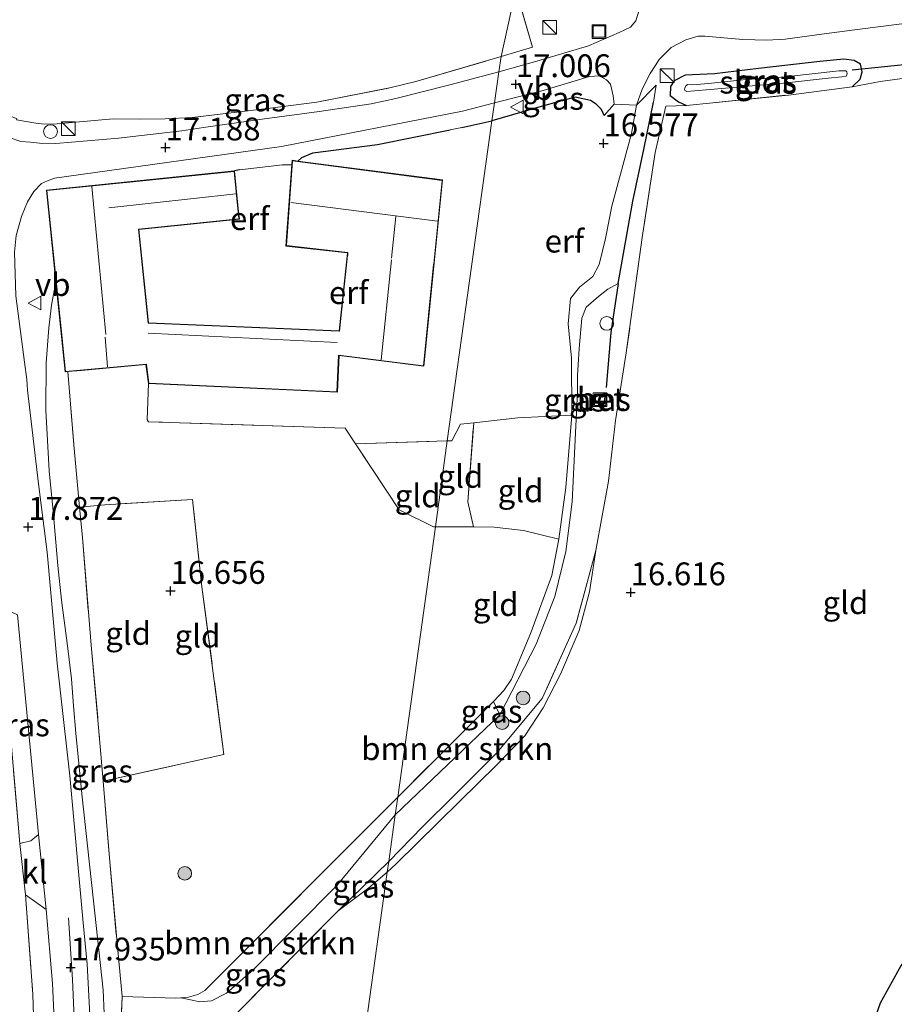
# Model space of a CAD drawing. Units: metres. Extents: x 201044 to 210010, y 381249 to 387500.
# Drawn here: x 208784 to 208880, y 382055 to 382163 of the extents above; entities that cross this region are included whole.
import ezdxf
from ezdxf.enums import TextEntityAlignment as Align

# ---------------------------------------------------------------- set-up
doc = ezdxf.new("R2010")
doc.units = ezdxf.units.M
doc.linetypes.add('IE-TERREINAFSCHEIDING', pattern=[10, 8, -2])
doc.layers.get('0').update_dxf_attribs({"lineweight": 25})
for name, color, linetype, lineweight in [('B-ME-AL-OVERIG-S-B1', 7, 'Continuous', 18), ('B-ME-GR-BOMENSTRUIKEN-GV-B6', 93, 'Continuous', 18), ('B-ME-GR-BOOM-S-B1', 93, 'Continuous', 18), ('B-ME-GW-KRUINLIJN-L-B1', 93, 'Continuous', 18), ('B-ME-GW-TEENLIJN-L-B1', 93, 'Continuous', 18), ('B-ME-IE-GRASLAND-GV-B6', 93, 'Continuous', 18), ('B-ME-IE-GRONDWERKLIJN-GROND_INGERICHT-GV-B6', 253, 'Continuous', 18), ('B-ME-IE-HULPGEOMETRIE-L-B1', 53, 'Continuous', 18), ('B-ME-IE-INRICHTINGSELEMENT-S-B1', 253, 'Continuous', 18), ('B-ME-IE-TERREINAFSCHEIDING-DOORGANG-L-B1', 8, 'IE-TERREINAFSCHEIDING-KUNSTMATIG-OPEN', 18), ('B-ME-IE-TERREINAFSCHEIDING-RASTERHEKWERK-L-B1', 8, 'IE-TERREINAFSCHEIDING', 18), ('B-ME-KG-KADASTRAAL-DAKRAND-L-B1', 13, 'Continuous', 18), ('B-ME-KG-KADASTRAAL-NOKLIJN-L-B1', 13, 'Continuous', 18), ('B-ME-OG-WATER-GV-B6', 153, 'Continuous', 18), ('B-ME-VH-VERH_SOORT-BETON-OVERIG-GV-B6', 8, 'IE-TERREINAFSCHEIDING-NATUURLIJK-HOUTWAL', 18), ('B-ME-VH-VERH_SOORT-BITUMEN-GV-B6', 8, 'IE-TERREINAFSCHEIDING-NATUURLIJK-HOUTWAL', 18), ('B-ME-VH-VERH_SOORT-KLINKERS-GV-B6', 8, 'IE-TERREINAFSCHEIDING-NATUURLIJK-HOUTWAL', 18), ('B-ME-VW-MEUBILAIR_WEGMEUBILAIR-VERKEERSBORD-S-B1', 8, 'Continuous', 18)]:
    doc.layers.add(name, color=color, linetype=linetype, lineweight=lineweight)
for name, color, linetype in [('B-ME-GW-HOOGTEPUNT-S-B1', 10, 'Continuous'), ('B-ME-GW-INSTEEKWATERGANG-L-B1', 10, 'Continuous'), ('B-ME-IE-TERREINAFSCHEIDING-HAAG-L-B1', 10, 'Continuous'), ('B-ME-KW-DUIKER-L-B1', 10, 'Continuous')]:
    doc.layers.add(name, color=color, linetype=linetype)
doc.styles.add('NLCS-ISO', font='NLCS-ISO.TTF')
doc.linetypes.add('IE-TERREINAFSCHEIDING-KUNSTMATIG-OPEN', pattern='A,7,-1.5,[67,NLCS.SHX,S=0.75,R=0,X=0,Y=0],-1.5', length=10)
doc.linetypes.add('IE-TERREINAFSCHEIDING-NATUURLIJK-HOUTWAL', pattern='A,7,-1.5,[67,NLCS.SHX,S=0.75,R=45,X=0,Y=0],-1.5,7,-1.5,[70,NLCS.SHX,S=0.75,R=0,X=0,Y=0],-1.5', length=20)

# ---------------------------------------------------------------- blocks, each defined once
blk = doc.blocks.new('hoogtepunt')
for p, q in [((-0.5, 0), (0.5, 0)), ((0, 0.5), (0, -0.5))]:
    blk.add_line(p, q)
blk = doc.blocks.new('dtb')
blk.add_circle((0, 0), 0.75)
blk = doc.blocks.new('boom')
h = blk.add_hatch(color=256)
edge = h.paths.add_edge_path()
edge.add_arc((0, 0), 0.75, 0, 360)
blk.add_circle((0, 0), 0.75)
blk = doc.blocks.new('kast')
blk.add_line((-0.75, -0.75), (0.75, 0.75))
blk.add_lwpolyline([(-0.75, 0.75), (0.75, 0.75), (0.75, -0.75), (-0.75, -0.75)], close=True)
blk = doc.blocks.new('put')
for p, q in [((0.75, 0.75), (-0.75, 0.75)), ((-0.75, 0.75), (-0.75, -0.75)), ((0.75, -0.75), (0.75, 0.75)), ((-0.75, -0.75), (0.75, -0.75))]:
    blk.add_line(p, q)
blk.add_lwpolyline([(-0.625, 0.625), (0.625, 0.625), (0.625, -0.625), (-0.625, -0.625)], close=True)
blk = doc.blocks.new('verkeersbord')
for p, q in [((0, 0.75), (-0.75, -0.625)), ((0.75, -0.625), (0, 0.75)), ((-0.75, -0.625), (0.75, -0.625))]:
    blk.add_line(p, q)

msp = doc.modelspace()

# ---------------------------------------------------------------- linework, layer by layer
at = {"layer": 'B-ME-GR-BOMENSTRUIKEN-GV-B6'}
for points in [[(208836.359, 382086.466, 17.209), (208824.905, 382075.507, 17.296), (208825.175, 382077.444, 16.736), (208835.669, 382087.949, 16.848), (208836.359, 382086.466, 17.209)], [(208824.905, 382075.507, 17.296), (208818.54, 382067.819, 17.195), (208809.396, 382058.589, 17.237), (208806.412, 382055.993, 17.201), (208804.776, 382055.16, 17.201), (208803.478, 382055.033, 17.158), (208802.849, 382055.19, 17.038), (208801.426, 382055.494, 16.803), (208802.281, 382055.554, 16.812), (208803.303, 382055.846, 16.807), (208804.054, 382056.285, 16.817), (208825.175, 382077.444, 16.736), (208824.905, 382075.507, 17.296)]]:
    msp.add_polyline3d(points, dxfattribs=at)
at = {"layer": 'B-ME-GW-INSTEEKWATERGANG-L-B1'}
for points in [[(208874.942, 382155.242, 16.637), (208875.81, 382156.107, 16.667), (208876.031, 382156.893, 16.696), (208875.858, 382157.74, 16.81), (208875.177, 382158.157, 16.815), (208874.043, 382158.29, 16.924), (208871.41, 382158.021, 16.875), (208864.703, 382157.281, 16.865), (208859.881, 382156.682, 16.934), (208856.658, 382156.53, 16.86), (208855.451, 382155.922, 16.776), (208855.036, 382155.291, 16.766), (208855.007, 382154.302, 16.781), (208855.928, 382153.63, 16.776), (208856.806, 382153.208, 16.707)], [(208885.962, 382067.413, 15.73), (208883.26, 382063.136, 15.903), (208880.264, 382058.968, 15.948), (208878.013, 382054.876, 16.19), (208875.585, 382047.838, 16.24), (208874.755, 382044.942, 16.309), (208874.187, 382042.483, 16.329), (208872.15, 382038.929, 16.329), (208869.815, 382032.018, 16.255), (208866.851, 382022.303, 16.284), (208862.941, 382011.167, 15.868)]]:
    msp.add_polyline3d(points, dxfattribs=at)
at = {"layer": 'B-ME-GW-KRUINLIJN-L-B1'}
for p, q in [((208853.184, 382153.58, 17.085), (208853.475, 382155.421, 16.933)), ((208824.905, 382075.507, 17.296), (208836.359, 382086.466, 17.209))]:
    msp.add_line(p, q, dxfattribs=at)
for points in [[(208787.741, 382133.917, 17.478), (208787.27, 382131.328, 17.657), (208786.969, 382128.846, 17.732), (208786.667, 382125.042, 17.732), (208786.625, 382119.834, 17.758), (208787.025, 382113.187, 17.803), (208787.446, 382108.775, 17.787), (208787.971, 382102.815, 17.75), (208788.365, 382099.036, 17.871), (208788.999, 382094.041, 17.871), (208789.445, 382090.434, 17.848), (208789.679, 382087.478, 17.839), (208789.912, 382084.476, 17.88)], [(208844.856, 382121.893, 17.025), (208844.856, 382123.632, 17.021), (208845.034, 382126.598, 17.135), (208845.341, 382129.907, 17.016), (208845.803, 382131.132, 17.001), (208847.174, 382132.279, 17.006), (208848.189, 382133.091, 17.046), (208849.311, 382133.706, 17.036)], [(208836.359, 382086.466, 17.209), (208840.332, 382094.208, 17.193), (208842.391, 382099.422, 17.2), (208843.589, 382104.355, 17.215), (208844.277, 382109.806, 17.134), (208844.856, 382121.893, 17.025)], [(208789.912, 382084.476, 17.88), (208790.588, 382077.825, 17.954), (208791.85, 382066.094, 17.954), (208792.938, 382056.304, 17.77), (208793.047, 382053.766, 17.774), (208793.197, 382049.526, 17.774), (208793.137, 382044.418, 17.701), (208792.977, 382042.167, 17.687), (208792.82, 382039.962, 17.668), (208792.25, 382033.211, 17.728), (208792.477, 382031.547, 17.664), (208793.183, 382030.513, 17.566), (208794.039, 382029.889, 17.41), (208798.983, 382026.717, 16.609)], [(208801.426, 382055.494, 16.803), (208802.849, 382055.19, 17.038), (208803.478, 382055.033, 17.158), (208804.776, 382055.16, 17.201), (208806.412, 382055.993, 17.201), (208809.396, 382058.589, 17.237), (208818.54, 382067.819, 17.195), (208824.905, 382075.507, 17.296)], [(208750.702, 381975.093, 17.845), (208755.539, 381984.206, 17.84), (208761.661, 381993.696, 17.771), (208771.013, 382006.067, 17.776), (208780.037, 382018.173, 17.79), (208782.484, 382021.954, 17.813), (208783.652, 382024.115, 17.794), (208785.195, 382027.47, 17.785), (208785.814, 382029, 17.776), (208786.653, 382031.259, 17.776), (208787.662, 382034.602, 17.817), (208788.042, 382036.084, 17.794), (208788.506, 382038.135, 17.799), (208788.901, 382040.275, 17.808), (208789.196, 382042.512, 17.813), (208789.524, 382045.802, 17.808), (208789.708, 382048.913, 17.813), (208789.783, 382051.432, 17.872), (208789.725, 382054.092, 17.868), (208789.552, 382057.489, 17.863), (208789.112, 382064.239, 17.831)]]:
    msp.add_polyline3d(points, dxfattribs=at)
at = {"layer": 'B-ME-GW-TEENLIJN-L-B1'}
for points in [[(208853.475, 382155.421, 16.933), (208851.335, 382153.247, 16.744), (208850.797, 382150.143, 16.744), (208848.628, 382142.185, 16.69), (208847.928, 382138.641, 16.635), (208847.249, 382135.789, 16.64), (208846.566, 382134.472, 16.605), (208845.095, 382133.327, 16.586), (208844.117, 382132.069, 16.576), (208843.836, 382129.304, 16.571)], [(208846.885, 382104.479, 16.974), (208846.187, 382099.956, 16.757), (208845.05, 382095.698, 16.733), (208843.025, 382090.943, 16.704), (208841.108, 382087.233, 16.716), (208839.114, 382084.185, 16.729), (208836.009, 382080.977, 16.704), (208831.928, 382076.981, 16.718), (208825.025, 382070.158, 16.714), (208824.031, 382069.225, 16.737)], [(208818.643, 382065.002, 16.988), (208822.023, 382067.536, 16.883), (208824.031, 382069.225, 16.737)]]:
    msp.add_polyline3d(points, dxfattribs=at)
at = {"layer": 'B-ME-IE-GRASLAND-GV-B6'}
for points in [[(208836.24, 382156.895, 16.939), (208836.501, 382158.58, 16.979), (208839.954, 382159.583, 16.916), (208838.284, 382165.303, 16.781), (208843.594, 382170.992, 16.781), (208842.689, 382174.033, 16.834), (208841.306, 382180.359, 16.859), (208842.116, 382183.877, 16.821), (208843.089, 382180.055, 16.862), (208844.484, 382176.078, 16.849), (208845.811, 382172.89, 16.855), (208847.101, 382170.461, 16.889), (208847.941, 382169.195, 16.886), (208849.729, 382167.234, 16.94), (208850.953, 382165.654, 16.943), (208851.549, 382164.304, 16.94), (208851.587, 382163.547, 16.94), (208851.252, 382162.467, 16.94), (208850.656, 382161.789, 16.943), (208849.428, 382161.19, 16.928), (208846.085, 382159.745, 16.989), (208840.405, 382158.069, 16.952), (208836.24, 382156.895, 16.939)], [(208880.715, 382156.209, 16.706), (208878.03, 382155.843, 16.756), (208874.942, 382155.242, 16.637), (208875.81, 382156.107, 16.667), (208876.031, 382156.893, 16.696), (208875.858, 382157.74, 16.81), (208875.177, 382158.157, 16.815), (208874.043, 382158.29, 16.924), (208871.41, 382158.021, 16.875), (208864.703, 382157.281, 16.865), (208859.881, 382156.682, 16.934), (208856.658, 382156.53, 16.86), (208855.451, 382155.922, 16.776), (208855.036, 382155.291, 16.766), (208855.007, 382154.302, 16.781), (208855.928, 382153.63, 16.776), (208856.806, 382153.208, 16.707), (208854.526, 382153.127, 16.959), (208853.384, 382148.061, 16.89), (208851.967, 382138.744, 16.925), (208850.204, 382126.119, 17.014), (208849.043, 382118.726, 17.014), (208848.25, 382112.065, 16.895), (208846.885, 382104.479, 16.974), (208844.716, 382096.522, 17.073), (208841.003, 382088.263, 17.073), (208836.023, 382082.321, 17.113), (208831.377, 382077.656, 17.083), (208827.906, 382074.194, 17.162), (208824.196, 382070.409, 17.047), (208824.905, 382075.507, 17.296), (208836.359, 382086.466, 17.209), (208840.332, 382094.208, 17.193), (208842.391, 382099.422, 17.2), (208843.589, 382104.355, 17.215), (208844.277, 382109.806, 17.134), (208844.856, 382121.893, 17.025), (208844.856, 382123.632, 17.021), (208845.034, 382126.598, 17.135), (208845.341, 382129.907, 17.016), (208845.803, 382131.132, 17.001), (208847.174, 382132.279, 17.006), (208848.189, 382133.091, 17.046), (208849.311, 382133.706, 17.036), (208850.917, 382142.721, 17.16), (208852.125, 382148.38, 17.18), (208853.184, 382153.58, 17.085), (208853.475, 382155.421, 16.933), (208851.335, 382153.247, 16.744), (208851.933, 382155.016, 16.798), (208852.831, 382156.714, 16.832), (208853.362, 382157.546, 16.901), (208853.816, 382158.259, 16.919), (208855.127, 382159.582, 16.956), (208856.726, 382160.413, 16.953), (208858.099, 382160.796, 16.946), (208858.826, 382160.804, 16.934), (208862.963, 382160.439, 16.928), (208865.594, 382160.36, 16.913), (208867.596, 382160.482, 16.91), (208872.429, 382161.125, 16.946), (208877.231, 382161.769, 16.974), (208880.969, 382162.233, 16.971)], [(208783.437, 382151.652, 17.387), (208785.54, 382151.272, 17.409), (208786.507, 382151.151, 17.4), (208787.895, 382151.202, 17.409), (208794.002, 382151.742, 17.305), (208796.964, 382151.725, 17.198), (208799.703, 382151.741, 17.157), (208802.654, 382151.887, 17.117), (208810.932, 382152.887, 17.038), (208816.317, 382153.584, 17.03), (208824.461, 382155.184, 16.97), (208827.147, 382155.823, 16.938), (208836.501, 382158.58, 16.979), (208836.24, 382156.895, 16.939)], [(208874.942, 382155.242, 16.637), (208867.983, 382154.36, 16.632), (208859.688, 382153.518, 16.657), (208856.806, 382153.208, 16.707), (208855.928, 382153.63, 16.776), (208855.007, 382154.302, 16.781), (208855.036, 382155.291, 16.766), (208855.451, 382155.922, 16.776), (208856.658, 382156.53, 16.86), (208859.881, 382156.682, 16.934), (208864.703, 382157.281, 16.865), (208871.41, 382158.021, 16.875), (208874.043, 382158.29, 16.924), (208875.177, 382158.157, 16.815), (208875.858, 382157.74, 16.81), (208876.031, 382156.893, 16.696), (208875.81, 382156.107, 16.667), (208874.942, 382155.242, 16.637)], [(208836.24, 382156.895, 16.939), (208830.885, 382155.466, 16.884), (208824.969, 382153.978, 16.865), (208822.271, 382153.411, 16.889), (208816.56, 382152.565, 16.884), (208810.341, 382151.733, 16.958), (208803.913, 382150.815, 17.095), (208801.551, 382150.429, 17.161), (208794.604, 382149.622, 17.246), (208787.733, 382149.055, 17.34), (208785.957, 382149.095, 17.332), (208784.972, 382149.208, 17.309), (208783.92, 382149.286, 17.337), (208782.631, 382149.692, 17.407)], [(208863.126, 382155.3, 15.793), (208867.444, 382155.642, 15.791), (208872.314, 382156.215, 15.763), (208873.804, 382156.368, 15.748), (208874.276, 382156.429, 15.748), (208874.408, 382156.697, 15.748), (208874.364, 382156.896, 15.748), (208874.244, 382157.024, 15.748), (208873.502, 382157.021, 15.751), (208867.663, 382156.353, 15.855), (208862.974, 382156.023, 15.84), (208859.198, 382155.616, 15.939), (208857.447, 382155.485, 15.966), (208856.953, 382155.524, 15.966), (208856.776, 382155.406, 15.966), (208856.62, 382155.163, 15.966), (208856.59, 382154.99, 15.932), (208856.636, 382154.865, 15.932), (208856.831, 382154.76, 15.929), (208857.699, 382154.809, 15.929), (208860.693, 382155.086, 15.87), (208863.126, 382155.3, 15.793)], [(208848.886, 382153.351, 16.71), (208847.785, 382152.115, 16.718), (208847.499, 382152.767, 16.753), (208846.926, 382153.353, 16.787), (208846.305, 382153.744, 16.837), (208844.614, 382154.135, 16.922), (208840.898, 382153.107, 16.824), (208835.492, 382151.529, 16.91), (208835.766, 382153.492, 16.955), (208841.12, 382154.854, 17.037), (208846.192, 382156.398, 16.977), (208847.283, 382156.456, 16.959), (208848.027, 382156.01, 16.931), (208848.467, 382155.543, 16.853), (208848.762, 382154.263, 16.759), (208848.886, 382153.351, 16.71)], [(208853.184, 382153.58, 17.085), (208852.125, 382148.38, 17.18), (208850.917, 382142.721, 17.16), (208849.311, 382133.706, 17.036), (208848.189, 382133.091, 17.046), (208847.174, 382132.279, 17.006), (208845.803, 382131.132, 17.001), (208845.341, 382129.907, 17.016), (208845.034, 382126.598, 17.135), (208844.856, 382123.632, 17.021), (208844.856, 382121.893, 17.025), (208844.277, 382109.806, 17.134), (208843.589, 382104.355, 17.215), (208842.391, 382099.422, 17.2), (208840.332, 382094.208, 17.193), (208836.359, 382086.466, 17.209), (208835.669, 382087.949, 16.848), (208836.795, 382089.154, 16.873), (208837.623, 382090.367, 16.888), (208839.756, 382095.454, 16.814), (208842.072, 382101.723, 16.838), (208842.835, 382105.712, 16.724), (208843.599, 382111.384, 16.675), (208844.231, 382119.289, 16.645), (208844.219, 382125.529, 16.561), (208843.836, 382129.304, 16.571), (208844.117, 382132.069, 16.576), (208845.095, 382133.327, 16.586), (208846.566, 382134.472, 16.605), (208847.249, 382135.789, 16.64), (208847.928, 382138.641, 16.635), (208848.628, 382142.185, 16.69), (208850.797, 382150.143, 16.744), (208851.335, 382153.247, 16.744), (208853.475, 382155.421, 16.933), (208853.184, 382153.58, 17.085)], [(208791.484, 382052.914, 17.899), (208791.176, 382059.183, 17.935), (208790.715, 382063.698, 17.816), (208789.26, 382079.792, 17.9), (208787.89, 382092.139, 17.858), (208786.789, 382104.296, 17.817), (208785.823, 382111.782, 17.762), (208784.65, 382122.037, 17.721), (208784.552, 382123.211, 17.717), (208784.291, 382125.092, 17.698), (208783.371, 382132.351, 17.653), (208783.218, 382137.161, 17.542), (208783.41, 382138.958, 17.459), (208783.982, 382141.068, 17.385), (208784.631, 382142.667, 17.311), (208785.312, 382143.803, 17.301), (208786.17, 382144.656, 17.251), (208786.826, 382144.96, 17.205), (208787.575, 382145.261, 17.14), (208812.463, 382148.727, 16.969), (208832.275, 382152.575, 16.932), (208835.766, 382153.492, 16.955), (208835.492, 382151.529, 16.91)], [(208835.492, 382151.529, 16.91), (208832.192, 382150.807, 16.893), (208830.933, 382150.532, 16.886), (208822.979, 382148.927, 16.846), (208815.883, 382148.034, 16.827), (208814.666, 382147.516, 16.777), (208814.231, 382147.129, 16.706), (208813.616, 382147.21, 16.638), (208813.582, 382146.747, 16.64), (208812.545, 382146.705, 16.65), (208807.86, 382146.152, 16.659), (208807.299, 382146.055, 16.659), (208786.71, 382143.941, 17.294), (208787.741, 382133.917, 17.478), (208787.27, 382131.328, 17.657), (208786.969, 382128.846, 17.732), (208786.667, 382125.042, 17.732), (208786.625, 382119.834, 17.758), (208787.025, 382113.187, 17.803), (208787.446, 382108.775, 17.787), (208787.971, 382102.815, 17.75), (208788.365, 382099.036, 17.871), (208788.999, 382094.041, 17.871), (208789.445, 382090.434, 17.848), (208789.679, 382087.478, 17.839), (208789.912, 382084.476, 17.88), (208790.588, 382077.825, 17.954), (208791.85, 382066.094, 17.954), (208792.938, 382056.304, 17.77), (208793.047, 382053.766, 17.774)], [(208793.047, 382053.766, 17.774), (208792.938, 382056.304, 17.77), (208791.85, 382066.094, 17.954), (208790.588, 382077.825, 17.954), (208789.912, 382084.476, 17.88), (208789.679, 382087.478, 17.839), (208789.445, 382090.434, 17.848), (208788.999, 382094.041, 17.871), (208788.365, 382099.036, 17.871), (208787.971, 382102.815, 17.75), (208787.446, 382108.775, 17.787), (208787.025, 382113.187, 17.803), (208786.625, 382119.834, 17.758), (208786.667, 382125.042, 17.732), (208786.969, 382128.846, 17.732), (208787.27, 382131.328, 17.657), (208787.741, 382133.917, 17.478), (208788.756, 382124.04, 17.404), (208789.037, 382124.065, 17.299)], [(208789.037, 382124.065, 17.299), (208789.711, 382116.055, 17.171), (208790.345, 382109.206, 16.882), (208790.652, 382105.891, 17.023), (208791.591, 382094.114, 17.019), (208792.529, 382083.858, 16.987), (208792.916, 382079.193, 16.736), (208793.647, 382070.371, 16.95), (208794.511, 382060.716, 16.95), (208795.004, 382055.633, 16.904), (208794.802, 382051.015, 17.378)], [(208847.854, 382121.396, 17.14), (208846.858, 382121.466, 17.144), (208846.797, 382120.599, 17.14), (208847.793, 382120.529, 17.14), (208847.854, 382121.396, 17.14)], [(208824.031, 382069.225, 16.737), (208824.196, 382070.409, 17.047), (208827.906, 382074.194, 17.162), (208831.377, 382077.656, 17.083), (208836.023, 382082.321, 17.113), (208841.003, 382088.263, 17.073), (208844.716, 382096.522, 17.073), (208846.885, 382104.479, 16.974), (208846.187, 382099.956, 16.757), (208845.05, 382095.698, 16.733), (208843.025, 382090.943, 16.704), (208841.108, 382087.233, 16.716), (208839.114, 382084.185, 16.729), (208836.009, 382080.977, 16.704), (208831.928, 382076.981, 16.718), (208825.025, 382070.158, 16.714), (208824.031, 382069.225, 16.737)], [(208783.551, 382097.423, 17.899), (208785.854, 382073.382, 17.858), (208785.009, 382072.675, 17.927), (208783.801, 382072.388, 17.94), (208781.537, 382098.349, 18.125), (208783.551, 382097.423, 17.899)], [(208824.196, 382070.409, 17.047), (208818.643, 382065.002, 16.988), (208807.773, 382054.012, 17.045), (208806.207, 382052.447, 17.027), (208804.503, 382050.887, 17.054), (208796.812, 382043.105, 17.027), (208794.371, 382040.496, 17.004), (208794.485, 382043.473, 17.305), (208794.556, 382047.385, 17.383), (208794.802, 382051.015, 17.378), (208795.004, 382055.633, 16.904), (208800.896, 382055.457, 16.798), (208801.426, 382055.494, 16.803), (208802.849, 382055.19, 17.038), (208803.478, 382055.033, 17.158), (208804.776, 382055.16, 17.201), (208806.412, 382055.993, 17.201), (208809.396, 382058.589, 17.237), (208818.54, 382067.819, 17.195), (208824.905, 382075.507, 17.296), (208824.196, 382070.409, 17.047)], [(208824.031, 382069.225, 16.737), (208822.023, 382067.536, 16.883), (208818.643, 382065.002, 16.988), (208824.196, 382070.409, 17.047), (208824.031, 382069.225, 16.737)], [(208862.941, 382011.167, 15.868), (208866.851, 382022.303, 16.284), (208869.815, 382032.018, 16.255), (208872.15, 382038.929, 16.329), (208874.187, 382042.483, 16.329), (208874.755, 382044.942, 16.309), (208875.585, 382047.838, 16.24), (208878.013, 382054.876, 16.19), (208880.264, 382058.968, 15.948), (208883.26, 382063.136, 15.903), (208885.962, 382067.413, 15.73), (208885.348, 382065.21, 15.571), (208883.315, 382060.121, 15.403), (208880.806, 382054.007, 15.309), (208878.873, 382048.965, 15.329), (208876.168, 382041.272, 15.418), (208874.882, 382037.993, 15.428), (208873.156, 382034.925, 15.7), (208868.991, 382024.751, 15.843), (208862.941, 382011.167, 15.868)], [(208785.344, 382052.346, 17.993), (208785.219, 382055.897, 18.006), (208784.427, 382066.751, 17.918), (208786.678, 382065.15, 17.89)], [(208786.678, 382065.15, 17.89), (208787.355, 382057.06, 17.853), (208787.579, 382052.287, 17.862), (208787.618, 382048.986, 17.835), (208787.438, 382046.012, 17.803), (208787.066, 382042.769, 17.816), (208786.523, 382038.385, 17.816), (208785.941, 382035.79, 17.775), (208784.884, 382032.424, 17.807), (208782.009, 382025.365, 17.816), (208779.752, 382020.943, 17.812), (208777.365, 382017.162, 17.816), (208768.51, 382006.105, 17.793), (208757.869, 381992.031, 17.784), (208754.461, 381986.894, 17.812), (208750.398, 381979.1, 17.83)]]:
    msp.add_polyline3d(points, dxfattribs=at)
at = {"layer": 'B-ME-IE-GRONDWERKLIJN-GROND_INGERICHT-GV-B6'}
for points in [[(208841.306, 382180.359, 16.859), (208836.501, 382158.58, 16.979), (208827.147, 382155.823, 16.938), (208824.461, 382155.184, 16.97), (208816.317, 382153.584, 17.03), (208810.932, 382152.887, 17.038), (208802.654, 382151.887, 17.117), (208799.703, 382151.741, 17.157), (208796.964, 382151.725, 17.198), (208794.002, 382151.742, 17.305), (208787.895, 382151.202, 17.409), (208786.507, 382151.151, 17.4), (208785.54, 382151.272, 17.409), (208783.437, 382151.652, 17.387), (208783.479, 382151.743, 17.387), (208778.741, 382153.92, 17.498), (208777.961, 382153.418, 17.458), (208778.015, 382153.334, 17.458), (208777.711, 382153.167, 17.515), (208777.201, 382154.581, 17.553), (208778.017, 382154.934, 17.567), (208777.844, 382156.724, 17.627), (208775.77, 382171.709, 17.712)], [(208842.689, 382174.033, 16.834), (208843.594, 382170.992, 16.781), (208838.284, 382165.303, 16.781), (208839.954, 382159.583, 16.916), (208836.501, 382158.58, 16.979), (208841.306, 382180.359, 16.859), (208842.689, 382174.033, 16.834)], [(208775.77, 382171.709, 17.712), (208777.844, 382156.724, 17.627), (208778.017, 382154.934, 17.567), (208777.201, 382154.581, 17.553), (208777.711, 382153.167, 17.515), (208774.781, 382151.557, 17.543), (208774.232, 382151.255, 17.522), (208773.947, 382150.96, 17.61), (208776.903, 382140.795, 17.674), (208777.985, 382135.371, 17.702), (208778.055, 382135.006, 17.745), (208781.061, 382104.534, 17.978), (208781.537, 382098.349, 18.125), (208783.801, 382072.388, 17.94), (208784.427, 382066.751, 17.918), (208785.219, 382055.897, 18.006), (208785.344, 382052.346, 17.993)], [(208817.524, 382022.497, 16.682), (208824.031, 382069.225, 16.737), (208825.025, 382070.158, 16.714), (208831.928, 382076.981, 16.718), (208836.009, 382080.977, 16.704), (208839.114, 382084.185, 16.729), (208841.108, 382087.233, 16.716), (208843.025, 382090.943, 16.704), (208845.05, 382095.698, 16.733), (208846.187, 382099.956, 16.757), (208846.885, 382104.479, 16.974), (208848.25, 382112.065, 16.895), (208849.043, 382118.726, 17.014), (208850.204, 382126.119, 17.014), (208851.967, 382138.744, 16.925), (208853.384, 382148.061, 16.89), (208854.526, 382153.127, 16.959), (208856.806, 382153.208, 16.707), (208859.688, 382153.518, 16.657), (208867.983, 382154.36, 16.632), (208874.942, 382155.242, 16.637), (208878.03, 382155.843, 16.756), (208880.715, 382156.209, 16.706)], [(208847.785, 382152.115, 16.718), (208848.886, 382153.351, 16.71), (208851.335, 382153.247, 16.744), (208850.797, 382150.143, 16.744), (208848.628, 382142.185, 16.69), (208847.928, 382138.641, 16.635), (208847.249, 382135.789, 16.64), (208846.566, 382134.472, 16.605), (208845.095, 382133.327, 16.586), (208844.117, 382132.069, 16.576), (208843.836, 382129.304, 16.571), (208844.219, 382125.529, 16.561), (208844.231, 382119.289, 16.645), (208838.331, 382119.008, 16.511), (208833.501, 382118.471, 16.438), (208832.065, 382118.312, 16.458), (208831.113, 382116.499, 16.452), (208830.612, 382116.488, 16.483), (208835.492, 382151.529, 16.91), (208840.898, 382153.107, 16.824), (208844.614, 382154.135, 16.922), (208846.305, 382153.744, 16.837), (208846.926, 382153.353, 16.787), (208847.499, 382152.767, 16.753), (208847.785, 382152.115, 16.718)], [(208830.612, 382116.488, 16.483), (208820.541, 382116.162, 16.582), (208819.41, 382117.872, 16.615), (208797.883, 382118.561, 16.758), (208797.752, 382118.795, 16.776), (208797.896, 382122.753, 16.776), (208818.576, 382121.811, 16.64), (208818.759, 382125.817, 16.699), (208828.055, 382124.657, 16.533), (208830.085, 382145.057, 16.572), (208814.231, 382147.129, 16.706), (208814.666, 382147.516, 16.777), (208815.883, 382148.034, 16.827), (208822.979, 382148.927, 16.846), (208830.933, 382150.532, 16.886), (208832.192, 382150.807, 16.893), (208835.492, 382151.529, 16.91), (208830.612, 382116.488, 16.483)], [(208807.299, 382146.055, 16.659), (208807.86, 382146.152, 16.659), (208812.545, 382146.705, 16.65), (208813.582, 382146.747, 16.64), (208812.928, 382137.822, 16.657), (208819.675, 382137.064, 16.595), (208818.762, 382128.546, 16.665), (208797.885, 382129.421, 16.909), (208796.838, 382139.627, 16.785), (208807.842, 382140.757, 16.691), (208807.805, 382141.116, 16.669), (208807.791, 382141.253, 16.882), (208807.494, 382144.154, 16.841), (208807.299, 382146.055, 16.659)], [(208797.896, 382122.753, 16.776), (208797.752, 382118.795, 16.776), (208797.883, 382118.561, 16.758), (208819.41, 382117.872, 16.615), (208820.541, 382116.162, 16.582), (208825.325, 382108.93, 16.578), (208829.099, 382107.064, 16.518), (208829.3, 382107.064, 16.52), (208825.175, 382077.444, 16.736), (208804.054, 382056.285, 16.817), (208803.303, 382055.846, 16.807), (208802.281, 382055.554, 16.812), (208801.426, 382055.494, 16.803), (208800.896, 382055.457, 16.798), (208795.004, 382055.633, 16.904), (208794.511, 382060.716, 16.95), (208793.647, 382070.371, 16.95), (208792.916, 382079.193, 16.736), (208806.143, 382082.142, 16.518), (208803.705, 382100.781, 16.684), (208802.692, 382110.072, 16.633), (208793.091, 382109.483, 16.716), (208790.345, 382109.206, 16.882), (208789.711, 382116.055, 17.171), (208789.037, 382124.065, 17.299), (208790.502, 382124.196, 17.019), (208797.608, 382124.831, 16.87), (208797.896, 382122.753, 16.776)], [(208842.835, 382105.712, 16.724), (208838.965, 382106.647, 16.595), (208835.725, 382107.041, 16.583), (208833.479, 382107.049, 16.481), (208832.841, 382109.809, 16.441), (208833.501, 382118.471, 16.438), (208838.331, 382119.008, 16.511), (208844.231, 382119.289, 16.645), (208843.599, 382111.384, 16.675), (208842.835, 382105.712, 16.724)], [(208833.479, 382107.049, 16.481), (208829.3, 382107.064, 16.52), (208830.612, 382116.488, 16.483), (208831.113, 382116.499, 16.452), (208832.065, 382118.312, 16.458), (208833.501, 382118.471, 16.438), (208832.841, 382109.809, 16.441), (208833.479, 382107.049, 16.481)], [(208829.3, 382107.064, 16.52), (208829.099, 382107.064, 16.518), (208825.325, 382108.93, 16.578), (208820.541, 382116.162, 16.582), (208830.612, 382116.488, 16.483), (208829.3, 382107.064, 16.52)], [(208792.916, 382079.193, 16.736), (208792.529, 382083.858, 16.987), (208791.591, 382094.114, 17.019), (208790.652, 382105.891, 17.023), (208790.345, 382109.206, 16.882), (208793.091, 382109.483, 16.716), (208802.692, 382110.072, 16.633), (208803.705, 382100.781, 16.684), (208806.143, 382082.142, 16.518), (208792.916, 382079.193, 16.736)], [(208833.479, 382107.049, 16.481), (208835.725, 382107.041, 16.583), (208838.965, 382106.647, 16.595), (208842.835, 382105.712, 16.724), (208842.072, 382101.723, 16.838), (208839.756, 382095.454, 16.814), (208837.623, 382090.367, 16.888), (208836.795, 382089.154, 16.873), (208835.669, 382087.949, 16.848), (208825.175, 382077.444, 16.736), (208829.3, 382107.064, 16.52), (208833.479, 382107.049, 16.481)], [(208817.524, 382022.497, 16.682), (208810.695, 382025.023, 16.72), (208807.408, 382025.672, 16.706), (208804.075, 382026.276, 16.623), (208798.983, 382026.717, 16.609), (208797.114, 382028.778, 16.709), (208795.332, 382030.666, 16.774), (208793.755, 382032.497, 16.844), (208793.69, 382032.866, 16.867), (208793.922, 382036.573, 16.894), (208794.35, 382039.945, 16.886), (208794.371, 382040.496, 17.004), (208796.812, 382043.105, 17.027), (208804.503, 382050.887, 17.054), (208806.207, 382052.447, 17.027), (208807.773, 382054.012, 17.045), (208818.643, 382065.002, 16.988), (208822.023, 382067.536, 16.883), (208824.031, 382069.225, 16.737), (208817.524, 382022.497, 16.682)], [(208880.264, 382058.968, 15.948), (208878.013, 382054.876, 16.19), (208875.585, 382047.838, 16.24)]]:
    msp.add_polyline3d(points, dxfattribs=at)
at = {"layer": 'B-ME-IE-HULPGEOMETRIE-L-B1'}
msp.add_polyline3d([(208787.848, 381809.4, 16.582), (208790.034, 381825.101, 16.417), (208790.578, 381829.01, 16.104), (208791.06, 381832.467, 13.358), (208791.278, 381834.035, 13.358), (208791.527, 381835.825, 15.172), (208791.807, 381837.828, 15.897), (208817.524, 382022.497, 16.682), (208824.031, 382069.225, 16.737), (208824.196, 382070.409, 17.047), (208824.905, 382075.507, 17.296), (208825.175, 382077.444, 16.736), (208829.3, 382107.064, 16.52), (208830.612, 382116.488, 16.483), (208835.492, 382151.529, 16.91), (208835.766, 382153.492, 16.955), (208836.24, 382156.895, 16.939), (208836.501, 382158.58, 16.979), (208841.306, 382180.359, 16.859)], dxfattribs=at)
at = {"layer": 'B-ME-IE-TERREINAFSCHEIDING-DOORGANG-L-B1'}
for p, q in [((208832.192, 382150.807, 16.893), (208830.933, 382150.532, 16.886)), ((208812.545, 382146.705, 16.65), (208807.86, 382146.152, 16.659)), ((208784.427, 382066.751, 17.918), (208783.801, 382072.388, 17.94))]:
    msp.add_line(p, q, dxfattribs=at)
at = {"layer": 'B-ME-IE-TERREINAFSCHEIDING-HAAG-L-B1'}
for p, q in [((208832.192, 382150.807, 16.893), (208835.492, 382151.529, 16.91)), ((208807.86, 382146.152, 16.659), (208807.299, 382146.055, 16.659)), ((208812.545, 382146.705, 16.65), (208813.582, 382146.747, 16.64))]:
    msp.add_line(p, q, dxfattribs=at)
for points in [[(208847.785, 382152.115, 16.718), (208847.499, 382152.767, 16.753), (208846.926, 382153.353, 16.787), (208846.305, 382153.744, 16.837), (208844.614, 382154.135, 16.922), (208840.898, 382153.107, 16.824), (208835.492, 382151.529, 16.91)], [(208849.311, 382133.706, 17.036), (208850.917, 382142.721, 17.16), (208852.125, 382148.38, 17.18), (208853.184, 382153.58, 17.085)], [(208814.231, 382147.129, 16.706), (208814.666, 382147.516, 16.777), (208815.883, 382148.034, 16.827), (208822.979, 382148.927, 16.846), (208830.933, 382150.532, 16.886)], [(208849.311, 382133.706, 17.036), (208848.507, 382128.339, 17.151), (208848.026, 382122.338, 17.149)]]:
    msp.add_polyline3d(points, dxfattribs=at)
at = {"layer": 'B-ME-IE-TERREINAFSCHEIDING-RASTERHEKWERK-L-B1'}
for p, q in [((208820.541, 382116.162, 16.582), (208830.612, 382116.488, 16.483)), ((208783.801, 382072.388, 17.94), (208781.537, 382098.349, 18.125)), ((208835.669, 382087.949, 16.848), (208825.175, 382077.444, 16.736)), ((208824.196, 382070.409, 17.047), (208818.643, 382065.002, 16.988))]:
    msp.add_line(p, q, dxfattribs=at)
for points in [[(208843.594, 382170.992, 16.781), (208838.284, 382165.303, 16.781), (208839.954, 382159.583, 16.916), (208836.501, 382158.58, 16.979)], [(208816.317, 382153.584, 17.03), (208824.461, 382155.184, 16.97), (208827.147, 382155.823, 16.938), (208836.501, 382158.58, 16.979)], [(208874.942, 382155.242, 16.637), (208878.03, 382155.843, 16.756), (208880.715, 382156.209, 16.706), (208883.059, 382156.216, 16.632)], [(208856.806, 382153.208, 16.707), (208859.688, 382153.518, 16.657), (208867.983, 382154.36, 16.632), (208874.942, 382155.242, 16.637)], [(208816.317, 382153.584, 17.03), (208810.932, 382152.887, 17.038), (208802.654, 382151.887, 17.117), (208799.703, 382151.741, 17.157), (208796.964, 382151.725, 17.198), (208794.002, 382151.742, 17.305)], [(208856.806, 382153.208, 16.707), (208854.526, 382153.127, 16.959), (208853.384, 382148.061, 16.89), (208851.967, 382138.744, 16.925), (208850.204, 382126.119, 17.014), (208849.043, 382118.726, 17.014), (208848.25, 382112.065, 16.895), (208846.885, 382104.479, 16.974)], [(208783.437, 382151.652, 17.387), (208785.54, 382151.272, 17.409), (208786.507, 382151.151, 17.4), (208787.895, 382151.202, 17.409), (208794.002, 382151.742, 17.305)], [(208843.836, 382129.304, 16.571), (208844.219, 382125.529, 16.561), (208844.231, 382119.289, 16.645), (208843.599, 382111.384, 16.675), (208842.835, 382105.712, 16.724), (208842.072, 382101.723, 16.838), (208839.756, 382095.454, 16.814), (208837.623, 382090.367, 16.888), (208836.795, 382089.154, 16.873), (208835.669, 382087.949, 16.848)], [(208789.037, 382124.065, 17.299), (208789.711, 382116.055, 17.171), (208790.345, 382109.206, 16.882), (208790.652, 382105.891, 17.023), (208791.591, 382094.114, 17.019), (208792.529, 382083.858, 16.987), (208792.916, 382079.193, 16.736), (208793.647, 382070.371, 16.95), (208794.511, 382060.716, 16.95), (208795.004, 382055.633, 16.904)], [(208829.3, 382107.064, 16.52), (208829.099, 382107.064, 16.518), (208825.325, 382108.93, 16.578), (208820.541, 382116.162, 16.582), (208819.41, 382117.872, 16.615), (208797.883, 382118.561, 16.758), (208797.752, 382118.795, 16.776), (208797.896, 382122.753, 16.776)], [(208830.612, 382116.488, 16.483), (208831.113, 382116.499, 16.452), (208832.065, 382118.312, 16.458), (208833.501, 382118.471, 16.438), (208838.331, 382119.008, 16.511), (208844.231, 382119.289, 16.645)], [(208833.479, 382107.049, 16.481), (208832.841, 382109.809, 16.441), (208833.501, 382118.471, 16.438)], [(208792.916, 382079.193, 16.736), (208806.143, 382082.142, 16.518), (208803.705, 382100.781, 16.684), (208802.692, 382110.072, 16.633), (208793.091, 382109.483, 16.716), (208790.345, 382109.206, 16.882)], [(208842.835, 382105.712, 16.724), (208838.965, 382106.647, 16.595), (208835.725, 382107.041, 16.583), (208833.479, 382107.049, 16.481), (208829.3, 382107.064, 16.52)], [(208846.885, 382104.479, 16.974), (208844.716, 382096.522, 17.073), (208841.003, 382088.263, 17.073), (208836.023, 382082.321, 17.113), (208831.377, 382077.656, 17.083), (208827.906, 382074.194, 17.162), (208824.196, 382070.409, 17.047)], [(208801.426, 382055.494, 16.803), (208802.281, 382055.554, 16.812), (208803.303, 382055.846, 16.807), (208804.054, 382056.285, 16.817), (208825.175, 382077.444, 16.736)], [(208784.427, 382066.751, 17.918), (208785.219, 382055.897, 18.006), (208785.344, 382052.346, 17.993), (208785.369, 382048.568, 18.006), (208785.314, 382045.162, 18.002), (208785.056, 382042.092, 17.965), (208784.866, 382040.348, 17.983)], [(208794.371, 382040.496, 17.004), (208796.812, 382043.105, 17.027), (208804.503, 382050.887, 17.054), (208806.207, 382052.447, 17.027), (208807.773, 382054.012, 17.045), (208818.643, 382065.002, 16.988)], [(208795.004, 382055.633, 16.904), (208794.802, 382051.015, 17.378), (208794.556, 382047.385, 17.383), (208794.485, 382043.473, 17.305), (208794.371, 382040.496, 17.004), (208794.35, 382039.945, 16.886)], [(208795.004, 382055.633, 16.904), (208800.896, 382055.457, 16.798), (208801.426, 382055.494, 16.803)]]:
    msp.add_polyline3d(points, dxfattribs=at)
at = {"layer": 'B-ME-KG-KADASTRAAL-DAKRAND-L-B1'}
msp.add_polyline3d([(208818.529, 382121.863, 18.726), (208797.94, 382122.801, 18.729), (208797.651, 382124.885, 19.418), (208788.8, 382124.094, 19.412), (208788.471, 382127.307, 19.412), (208788.466, 382127.356, 20.644), (208786.768, 382143.898, 20.637), (208795.435, 382144.787, 21.117), (208795.484, 382144.792, 20.517), (208807.254, 382146, 20.438), (208807.788, 382140.801, 20.517), (208796.783, 382139.671, 20.517), (208797.84, 382129.373, 20.569), (208797.89, 382129.37, 19.781), (208806.596, 382129.006, 19.781), (208818.756, 382128.496, 19.781), (208818.806, 382128.494, 21.619), (208819.695, 382136.78, 22.217), (208819.7, 382136.83, 20.432), (208819.73, 382137.108, 20.432), (208812.982, 382137.867, 20.438), (208813.662, 382147.153, 20.039), (208830.031, 382145.013, 20.382), (208829.118, 382135.846, 20.382), (208829.113, 382135.796, 22.261), (208828.011, 382124.713, 22.261), (208818.711, 382125.873, 21.874), (208818.709, 382125.823, 19.86), (208818.529, 382121.863, 18.726)], dxfattribs=at)
at = {"layer": 'B-ME-KG-KADASTRAAL-NOKLIJN-L-B1'}
for p, q in [((208791.674, 382144.351, 23.981), (208793.199, 382128.141, 24.072)), ((208793.537, 382142.011, 22.774), (208807.457, 382143.535, 22.784)), ((208813.465, 382142.588, 24.526), (208829.535, 382140.541, 24.36)), ((208824.985, 382141.07, 24.21), (208824.512, 382136.483, 24.267)), ((208824.507, 382136.299, 25.385), (208823.385, 382125.341, 25.305)), ((208793.41, 382124.598, 20.643), (208793.13, 382127.851, 20.654)), ((208797.841, 382128.27, 20.661), (208818.554, 382127.236, 20.615))]:
    msp.add_line(p, q, dxfattribs=at)
at = {"layer": 'B-ME-KW-DUIKER-L-B1'}
msp.add_line((208882.646, 382157.861, 16.111), (208874.954, 382157.086, 16.111), dxfattribs=at)
at = {"layer": 'B-ME-OG-WATER-GV-B6'}
msp.add_polyline3d([(208863.126, 382155.3, 15.793), (208860.693, 382155.086, 15.87), (208857.699, 382154.809, 15.929), (208856.831, 382154.76, 15.929), (208856.636, 382154.865, 15.932), (208856.59, 382154.99, 15.932), (208856.62, 382155.163, 15.966), (208856.776, 382155.406, 15.966), (208856.953, 382155.524, 15.966), (208857.447, 382155.485, 15.966), (208859.198, 382155.616, 15.939), (208862.974, 382156.023, 15.84), (208867.663, 382156.353, 15.855), (208873.502, 382157.021, 15.751), (208874.244, 382157.024, 15.748), (208874.364, 382156.896, 15.748), (208874.408, 382156.697, 15.748), (208874.276, 382156.429, 15.748), (208873.804, 382156.368, 15.748), (208872.314, 382156.215, 15.763), (208867.444, 382155.642, 15.791), (208863.126, 382155.3, 15.793)], dxfattribs=at)
at = {"layer": 'B-ME-VH-VERH_SOORT-BETON-OVERIG-GV-B6'}
msp.add_polyline3d([(208847.854, 382121.396, 17.14), (208847.793, 382120.529, 17.14), (208846.797, 382120.599, 17.14), (208846.858, 382121.466, 17.144), (208847.854, 382121.396, 17.14)], dxfattribs=at)
at = {"layer": 'B-ME-VH-VERH_SOORT-BITUMEN-GV-B6'}
for points in [[(208880.969, 382162.233, 16.971), (208877.231, 382161.769, 16.974), (208872.429, 382161.125, 16.946), (208867.596, 382160.482, 16.91), (208865.594, 382160.36, 16.913), (208862.963, 382160.439, 16.928), (208858.826, 382160.804, 16.934), (208858.099, 382160.796, 16.946), (208856.726, 382160.413, 16.953), (208855.127, 382159.582, 16.956), (208853.816, 382158.259, 16.919), (208853.362, 382157.546, 16.901), (208852.831, 382156.714, 16.832), (208851.933, 382155.016, 16.798), (208851.335, 382153.247, 16.744), (208848.886, 382153.351, 16.71), (208848.762, 382154.263, 16.759), (208848.467, 382155.543, 16.853), (208848.027, 382156.01, 16.931), (208847.283, 382156.456, 16.959), (208846.192, 382156.398, 16.977), (208841.12, 382154.854, 17.037), (208835.766, 382153.492, 16.955), (208836.24, 382156.895, 16.939), (208840.405, 382158.069, 16.952), (208846.085, 382159.745, 16.989), (208849.428, 382161.19, 16.928), (208850.656, 382161.789, 16.943), (208851.252, 382162.467, 16.94), (208851.587, 382163.547, 16.94)], [(208782.631, 382149.692, 17.407), (208783.92, 382149.286, 17.337), (208784.972, 382149.208, 17.309), (208785.957, 382149.095, 17.332), (208787.733, 382149.055, 17.34), (208794.604, 382149.622, 17.246), (208801.551, 382150.429, 17.161), (208803.913, 382150.815, 17.095), (208810.341, 382151.733, 16.958), (208816.56, 382152.565, 16.884), (208822.271, 382153.411, 16.889), (208824.969, 382153.978, 16.865), (208830.885, 382155.466, 16.884), (208836.24, 382156.895, 16.939), (208835.766, 382153.492, 16.955)], [(208835.766, 382153.492, 16.955), (208832.275, 382152.575, 16.932), (208812.463, 382148.727, 16.969), (208787.575, 382145.261, 17.14), (208786.826, 382144.96, 17.205), (208786.17, 382144.656, 17.251), (208785.312, 382143.803, 17.301), (208784.631, 382142.667, 17.311), (208783.982, 382141.068, 17.385), (208783.41, 382138.958, 17.459), (208783.218, 382137.161, 17.542), (208783.371, 382132.351, 17.653), (208784.291, 382125.092, 17.698), (208784.552, 382123.211, 17.717), (208784.65, 382122.037, 17.721), (208785.823, 382111.782, 17.762), (208786.789, 382104.296, 17.817), (208787.89, 382092.139, 17.858), (208789.26, 382079.792, 17.9), (208790.715, 382063.698, 17.816), (208791.176, 382059.183, 17.935), (208791.484, 382052.914, 17.899)], [(208787.579, 382052.287, 17.862), (208787.355, 382057.06, 17.853), (208786.678, 382065.15, 17.89), (208785.854, 382073.382, 17.858), (208783.551, 382097.423, 17.899)]]:
    msp.add_polyline3d(points, dxfattribs=at)
at = {"layer": 'B-ME-VH-VERH_SOORT-KLINKERS-GV-B6'}
msp.add_polyline3d([(208786.678, 382065.15, 17.89), (208784.427, 382066.751, 17.918), (208783.801, 382072.388, 17.94), (208785.009, 382072.675, 17.927), (208785.854, 382073.382, 17.858), (208786.678, 382065.15, 17.89)], dxfattribs=at)

# ---------------------------------------------------------------- block references
at = {"layer": 'B-ME-AL-OVERIG-S-B1', "rotation": 90}
msp.add_blockref('dtb', (208787.152, 382150.362, 17.746), dxfattribs=at)
at = {"layer": 'B-ME-GR-BOOM-S-B1', "rotation": 90}
for p in [(208838.915, 382088.33, 17.245), (208836.604, 382085.621, 17.231), (208801.861, 382069.112, 16.751)]:
    msp.add_blockref('boom', p, dxfattribs=at)
at = {"layer": 'B-ME-GW-HOOGTEPUNT-S-B1', "rotation": 90}
for p in [(208838.108, 382155.535, 17.006), (208838.108, 382155.535, 17.006), (208799.745, 382148.606, 17.188), (208799.745, 382148.606, 17.188), (208847.724, 382149.058, 16.577), (208847.724, 382149.058, 16.577), (208784.706, 382107.047, 17.872), (208784.706, 382107.047, 17.872), (208800.301, 382100.038, 16.656), (208800.301, 382100.038, 16.656), (208850.699, 382099.883, 16.616), (208850.699, 382099.883, 16.616), (208789.355, 382058.793, 17.935), (208789.355, 382058.793, 17.935)]:
    msp.add_blockref('hoogtepunt', p, dxfattribs=at)
at = {"layer": 'B-ME-IE-INRICHTINGSELEMENT-S-B1', "rotation": 90}
for name, p in [('kast', (208841.834, 382161.782, 17.36)), ('put', (208847.224, 382161.313, 16.958)), ('kast', (208854.688, 382156.49, 18.008)), ('kast', (208789.121, 382150.687, 17.961)), ('dtb', (208848.074, 382129.337, 17.635)), ('put', (208847.343, 382120.983, 17.163))]:
    msp.add_blockref(name, p, dxfattribs=at)
at = {"layer": 'B-ME-VW-MEUBILAIR_WEGMEUBILAIR-VERKEERSBORD-S-B1', "rotation": 90}
for p in [(208838.28, 382153.031, 17.003), (208785.458, 382131.571, 17.744)]:
    msp.add_blockref('verkeersbord', p, dxfattribs=at)

# ---------------------------------------------------------------- texts
at = {"layer": 'B-ME-GR-BOMENSTRUIKEN-GV-B6', "ltscale": 0.2, "style": 'NLCS-ISO'}
for p in [(208831.6934, 382082.7664), (208810.1154, 382061.4939)]:
    msp.add_text('bmn en strkn', height=2.5, dxfattribs=at).set_placement(p, align=Align.MIDDLE_CENTER)
at = {"layer": 'B-ME-GW-HOOGTEPUNT-S-B1', "ltscale": 0.2, "style": 'NLCS-ISO'}
for s, p in [('17.006', (208838.108, 382155.535, 17.006)), ('17.006', (208838.108, 382155.535, 17.006)), ('16.577', (208847.724, 382149.058, 16.577)), ('16.577', (208847.724, 382149.058, 16.577)), ('17.188', (208799.745, 382148.606, 17.188)), ('17.188', (208799.745, 382148.606, 17.188)), ('17.872', (208784.706, 382107.047, 17.872)), ('17.872', (208784.706, 382107.047, 17.872)), ('16.656', (208800.301, 382100.038, 16.656)), ('16.656', (208800.301, 382100.038, 16.656)), ('16.616', (208850.699, 382099.883, 16.616)), ('16.616', (208850.699, 382099.883, 16.616)), ('17.935', (208789.355, 382058.793, 17.935)), ('17.935', (208789.355, 382058.793, 17.935))]:
    msp.add_text(s, height=2.5, dxfattribs=at).set_placement(p, align=Align.BOTTOM_LEFT)
at = {"layer": 'B-ME-IE-GRASLAND-GV-B6', "ltscale": 0.2, "style": 'NLCS-ISO'}
for p in [(208865.499, 382155.892), (208865.519, 382155.749), (208809.566, 382153.8175), (208842.189, 382153.9925), (208844.572, 382120.9435), (208847.3255, 382120.9975), (208835.458, 382086.852), (208783.6955, 382085.3685), (208792.804, 382080.317), (208821.4195, 382067.7055), (208809.638, 382058.0015)]:
    msp.add_text('gras', height=2.5, dxfattribs=at).set_placement(p, align=Align.MIDDLE_CENTER)
at = {"layer": 'B-ME-IE-GRONDWERKLIJN-GROND_INGERICHT-GV-B6', "ltscale": 0.2, "style": 'NLCS-ISO'}
for s, p in [('erf', (208808.9718, 382140.8196)), ('erf', (208843.4325, 382138.3596)), ('erf', (208819.8087, 382132.7186)), ('gld', (208832.0487, 382112.5926)), ('gld', (208838.6342, 382111.0122)), ('gld', (208827.3628, 382110.462)), ('gld', (208835.9061, 382098.5544)), ('gld', (208874.2183, 382098.7554)), ('gld', (208795.658, 382095.3933)), ('gld', (208803.2553, 382095.0992))]:
    msp.add_text(s, height=2.5, dxfattribs=at).set_placement(p, align=Align.MIDDLE_CENTER)
at = {"layer": 'B-ME-OG-WATER-GV-B6', "ltscale": 0.2, "style": 'NLCS-ISO'}
msp.add_text('sloot', height=2.5, dxfattribs=at).set_placement((208864.3949, 382155.7715), align=Align.MIDDLE_CENTER)
at = {"layer": 'B-ME-VH-VERH_SOORT-BETON-OVERIG-GV-B6', "ltscale": 0.2, "style": 'NLCS-ISO'}
msp.add_text('bet', height=2.5, dxfattribs=at).set_placement((208847.4312, 382121.0772), align=Align.MIDDLE_CENTER)
at = {"layer": 'B-ME-VH-VERH_SOORT-KLINKERS-GV-B6', "ltscale": 0.2, "style": 'NLCS-ISO'}
msp.add_text('kl', height=2.5, dxfattribs=at).set_placement((208785.4078, 382069.2493), align=Align.MIDDLE_CENTER)
at = {"layer": 'B-ME-VW-MEUBILAIR_WEGMEUBILAIR-VERKEERSBORD-S-B1', "ltscale": 0.2, "style": 'NLCS-ISO'}
for p in [(208838.28, 382153.031, 17.003), (208785.458, 382131.571, 17.744)]:
    msp.add_text('vb', height=2.5, dxfattribs=at).set_placement(p, align=Align.BOTTOM_LEFT)

doc.saveas('drawing.dxf')
